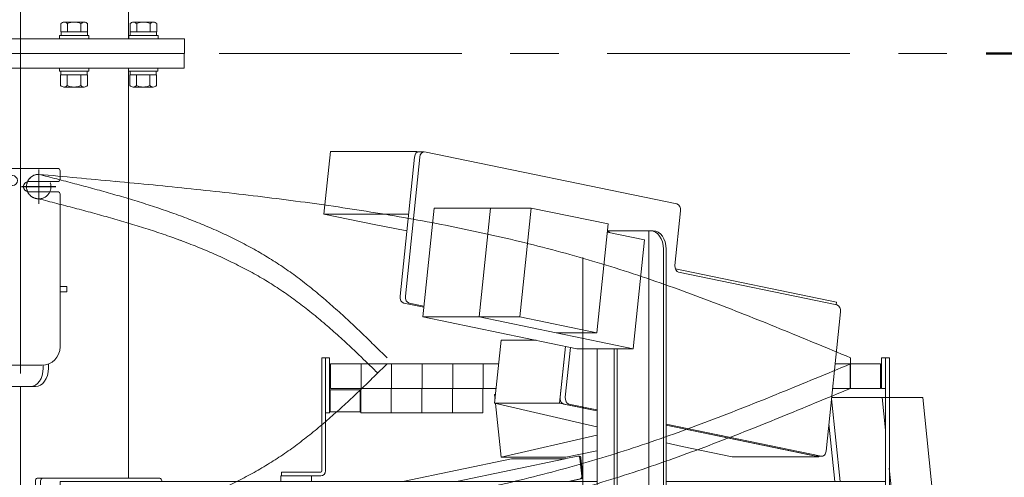
# Model space of a CAD drawing. Units: millimetres. Extents: x -4973 to 4925, y -3379 to 3378.
# Drawn here: x -3616 to -2811, y -1328 to -954 of the extents above; entities that cross this region are included whole.
import ezdxf

# ---------------------------------------------------------------- set-up
doc = ezdxf.new("R2010")
doc.units = ezdxf.units.MM
doc.header["$LTSCALE"] = 6.25
for name, pattern in [('CENTER', [50.8, 31.75, -6.35, 6.35, -6.35]), ('CENTERX2', [101.6, 63.5, -12.7, 12.7, -12.7]), ('DASHED2', [9.525, 6.35, -3.175]), ('PHANTOM', [63.5, 31.75, -6.35, 6.35, -6.35, 6.35, -6.35])]:
    doc.linetypes.add(name, pattern=pattern)
for name, color, linetype in [('AJ-020_1', 7, 'Continuous'), ('CROSS_RECESSED_COUNTERSUNK_HEAD_SCREW_JIS', 7, 'Continuous'), ('Layer0176', 7, 'Continuous'), ('MMX2-LHA1-030_1', 7, 'Continuous'), ('MMX2-LHA1-030_2', 7, 'Continuous'), ('MMX2-S-510A(ダミー)', 7, 'Continuous'), ('MMX2-S-520A(ダミー)', 7, 'Continuous'), ('MMX2-S-530A(ダミー)', 7, 'Continuous'), ('購入品-608ZZ', 7, 'Continuous'), ('購入品-仮角ナットM5／M6／M8', 7, 'Continuous')]:
    doc.layers.add(name, color=color, linetype=linetype)
doc.styles.add('dcStyle0', font='ＭＳ Ｐゴシック', dxfattribs={"width": 0.45})
doc.dimstyles.new('dc_Rotated', dxfattribs={"dimtxt": 100, "dimasz": 75.000048, "dimexe": 6, "dimexo": 25, "dimgap": 6, "dimtad": 3, "dimdsep": 46, "dimtxsty": 'dcStyle0', "dimblk1": 'OPEN30', "dimblk2": 'OPEN30', "dimsah": 1, "dimcen": 0.09, "dimclrd": 2, "dimclre": 2, "dimclrt": 2, "dimadec": 0, "dimazin": 2, "dimtfac": 1, "dimtdec": 4, "dimtmove": 0, "dimatfit": 3, "dimfxl": 1, "dimarcsym": 1})

# ---------------------------------------------------------------- blocks, each defined once
blk = doc.blocks.new('_Open30')
at = {"color": 0, "linetype": 'ByBlock', "lineweight": -2}
for p, q in [((-1, 0.267949), (0, 0)), ((0, 0), (-1, -0.267949)), ((0, 0), (-1, 0))]:
    blk.add_line(p, q, dxfattribs=at)
blk = doc.blocks.new('*D81')
at = {"color": 2, "linetype": 'Continuous', "lineweight": 13}
for p, q in [((-3614.78, 159.33), (-2104.91, 159.33)), ((-2129.91, -1695.67), (-2129.91, 159.33)), ((-2803.88, -1695.67), (-2104.91, -1695.67))]:
    blk.add_line(p, q, dxfattribs=at)
at = {"color": 2, "xscale": 75.00007019038215, "yscale": 74.99973420559108}
for p, rotation in [((-2129.91, 159.33), 90), ((-2129.91, -1695.67), 270)]:
    blk.add_blockref('_Open30', p, dxfattribs=dict(at, rotation=rotation))
at = {"color": 2, "insert": (-2154.91, -768.17), "char_height": 100, "attachment_point": 8, "rotation": 90, "style": 'dcStyle0'}
blk.add_mtext('\\T1.00;揚程 1855', dxfattribs=at)
blk = doc.blocks.new('*D82')
at = {"color": 2, "linetype": 'Continuous', "lineweight": 13}
for p, q in [((-3614.78, 159.33), (-1910.38, 159.33)), ((-1935.38, -2445.67), (-1935.38, 159.33)), ((-263.48, -2445.67), (-1960.38, -2445.67))]:
    blk.add_line(p, q, dxfattribs=at)
at = {"color": 2, "xscale": 75.00007019038215, "yscale": 74.99973420559108}
for p, rotation in [((-1935.38, 159.33), 90), ((-1935.38, -2445.67), 270)]:
    blk.add_blockref('_Open30', p, dxfattribs=dict(at, rotation=rotation))
at = {"color": 4, "insert": (-1960.38, -1143.17), "char_height": 100, "attachment_point": 8, "rotation": 90, "style": 'dcStyle0'}
blk.add_mtext('\\T1.00;機高(上部)  min2305 ～ max2855 ±25', dxfattribs=at)
blk = doc.blocks.new('DC_GROUP_W_GBCS-T_S_210_188')
at = {"layer": 'MMX2-S-510A(ダミー)', "color": 7, "linetype": 'Continuous', "lineweight": 13}
for p, q in [((-3226.65, -1260.35), (-3227.42, -1260.53)), ((-3227.05, -1264.15), (-3227.42, -1260.53)), ((-3222.11, -1311.98), (-3226.66, -1267.94)), ((-3143.79, -1293.96), (-3222.11, -1311.98)), ((-3222.11, -1311.98), (-3169.08, -1311.98)), ((-3143.79, -1306.77), (-3169.08, -1311.98))]:
    blk.add_line(p, q, dxfattribs=at)
blk = doc.blocks.new('DC_GROUP_W_GBCS-T_S_210_189')
at = {"layer": 'MMX2-S-510A(ダミー)', "color": 7, "linetype": 'Continuous', "lineweight": 13}
for p, q in [((-3082.25, -1391.67), (-3079.05, -1422.76)), ((-3367.07, -1415.05), (-3326.32, -1406.64)), ((-3133.74, -1406.67), (-3132.08, -1422.76)), ((-3361.77, -1466.5), (-3367.07, -1415.05)), ((-3321.01, -1458.1), (-3132.08, -1422.76)), ((-3079.05, -1422.76), (-3291.06, -1466.5)), ((-3132.08, -1422.76), (-3079.05, -1422.76)), ((-3321.01, -1458.1), (-3361.77, -1466.5)), ((-3361.77, -1466.5), (-3291.06, -1466.5))]:
    blk.add_line(p, q, dxfattribs=at)
blk = doc.blocks.new('DC_GROUP_W_GBCS-T_S_210_193')
at = {"layer": 'MMX2-S-510A(ダミー)', "color": 7, "linetype": 'Continuous', "lineweight": 13}
for p, q in [((-2951.82, -1264.15), (-2944.85, -1331.67)), ((-3078.01, -1391.67), (-3075.31, -1417.82)), ((-3078.3, -1423.49), (-3284.71, -1466.07))]:
    blk.add_line(p, q, dxfattribs=at)
for centre, start_param, end_param in [((-3078.81, -1418.54), 3.286455, 4.857251), ((-3285.22, -1461.12), 3.141593, 3.286455)]:
    blk.add_ellipse(centre, major_axis=(0, 5), ratio=0.707107, start_param=start_param, end_param=end_param, dxfattribs=at)
blk = doc.blocks.new('DC_GROUP_W_GBCS-T_S_210_192')
at = {"layer": 'MMX2-S-510A(ダミー)', "color": 7, "linetype": 'Continuous', "lineweight": 13}
for p, q in [((-2953.94, -1284.71), (-2949.1, -1331.67)), ((-3082.25, -1391.67), (-3079.56, -1417.82)), ((-3082.54, -1423.49), (-3288.96, -1466.07)), ((-3289.21, -1466.12), (-3285.22, -1466.12))]:
    blk.add_line(p, q, dxfattribs=at)
at = {"layer": 'MMX2-S-510A(ダミー)', "linetype": 'Continuous'}
blk.add_blockref('DC_GROUP_W_GBCS-T_S_210_193', (0, 0), dxfattribs=at)
blk = doc.blocks.new('DC_GROUP_W_GBCS-T_S_210_190')
at = {"layer": 'CROSS_RECESSED_COUNTERSUNK_HEAD_SCREW_JIS', "color": 7, "linetype": 'Continuous', "lineweight": 13}
for p, q in [((-3170.5, -1313.32), (-3159.31, -1311.01)), ((-3159.11, -1310.99), (-3158.26, -1310.99)), ((-3156.2, -1327.34), (-3157.71, -1312.7)), ((-3155.35, -1327.34), (-3156.86, -1312.7)), ((-3302.48, -1331.67), (-3213.5, -1313.32)), ((-3258.64, -1331.67), (-3169.66, -1313.32)), ((-3169.66, -1313.32), (-3213.5, -1313.32)), ((-3157.39, -1329.61), (-3167.4, -1331.67)), ((-3156.54, -1329.61), (-3166.55, -1331.67))]:
    blk.add_line(p, q, dxfattribs=at)
for centre, start_param, end_param in [((-3159.11, -1312.99), 4.857251, 6.428048), ((-3158.26, -1312.99), 4.857251, 6.428048), ((-3157.59, -1327.63), 3.286455, 4.857251), ((-3156.75, -1327.63), 3.286455, 4.857251)]:
    blk.add_ellipse(centre, major_axis=(0, 2), ratio=0.707107, start_param=start_param, end_param=end_param, dxfattribs=at)
blk = doc.blocks.new('DC_GROUP_W_GBCS-T_S_210_191')
at = {"layer": 'MMX2-S-520A(ダミー)', "color": 7, "linetype": 'Continuous', "lineweight": 13}
for p, q in [((-2951.93, -1263.12), (-2877.29, -1263.12)), ((-2910.53, -1263.12), (-2907.78, -1289.74)), ((-2877.29, -1263.12), (-2868.11, -1352.18)), ((-2904.58, -1320.76), (-2901.34, -1352.18)), ((-2868.11, -1352.18), (-2904.58, -1359.7)), ((-2901.34, -1352.18), (-2904.58, -1352.85)), ((-2868.11, -1352.18), (-2904.58, -1352.18))]:
    blk.add_line(p, q, dxfattribs=at)
blk = doc.blocks.new('DC_GROUP_W_GBCS-T_S_210_187')
at = {"layer": 'CROSS_RECESSED_COUNTERSUNK_HEAD_SCREW_JIS', "linetype": 'Continuous'}
blk.add_blockref('DC_GROUP_W_GBCS-T_S_210_190', (0, 0), dxfattribs=at)
at = {"layer": 'MMX2-S-510A(ダミー)', "linetype": 'Continuous'}
for name in ['DC_GROUP_W_GBCS-T_S_210_192', 'DC_GROUP_W_GBCS-T_S_210_188', 'DC_GROUP_W_GBCS-T_S_210_189']:
    blk.add_blockref(name, (0, 0), dxfattribs=at)
at = {"layer": 'MMX2-S-520A(ダミー)', "linetype": 'Continuous'}
blk.add_blockref('DC_GROUP_W_GBCS-T_S_210_191', (0, 0), dxfattribs=at)
blk = doc.blocks.new('DC_GROUP_W_GBCS-T_S_210_195')
at = {"layer": 'MMX2-S-510A(ダミー)', "color": 7, "linetype": 'Continuous', "lineweight": 13}
for p, q in [((-3361.77, -1061.79), (-3367.07, -1113.24)), ((-3361.77, -1061.79), (-3291.03, -1061.79)), ((-3291.05, -1061.79), (-3291.16, -1062.78)), ((-3289.21, -1062.17), (-3291.05, -1061.79)), ((-3367.07, -1113.24), (-3326.06, -1121.71)), ((-3297.79, -1113.24), (-3367.07, -1113.24)), ((-3326.06, -1121.71), (-3299.18, -1126.73))]:
    blk.add_line(p, q, dxfattribs=at)
blk = doc.blocks.new('DC_GROUP_W_GBCS-T_S_210_196')
at = {"layer": 'MMX2-S-510A(ダミー)', "color": 7, "linetype": 'Continuous', "lineweight": 13}
for p, q in [((-3222.11, -1216.31), (-3227.42, -1267.76)), ((-3222.11, -1216.31), (-3193.47, -1216.31)), ((-3169.59, -1221.24), (-3174.39, -1267.76)), ((-3227.42, -1267.76), (-3174.39, -1267.76)), ((-3143.79, -1287.01), (-3227.42, -1267.76)), ((-3174.39, -1267.76), (-3143.79, -1274.08)), ((-3087.22, -1285.75), (-2962.38, -1311.5)), ((-3074.1, -1303.04), (-3087.22, -1300.02)), ((-3074.1, -1303.04), (-3033.09, -1311.5)), ((-3033.09, -1311.5), (-2962.38, -1311.5)), ((-2962.38, -1311.5), (-2962.34, -1311.12))]:
    blk.add_line(p, q, dxfattribs=at)
blk = doc.blocks.new('DC_GROUP_W_GBCS-T_S_210_199')
at = {"layer": 'MMX2-S-510A(ダミー)', "color": 7, "linetype": 'Continuous', "lineweight": 13}
for p, q in [((-3078.3, -1104.81), (-3284.71, -1062.22)), ((-3288.72, -1066.45), (-3300.46, -1180.24)), ((-3079.91, -1155), (-3075.31, -1110.48)), ((-2947.47, -1187.38), (-3076.92, -1160.67)), ((-3297.47, -1185.91), (-3285.29, -1188.43)), ((-2956.22, -1306.85), (-2944.49, -1193.05)), ((-3165.43, -1222.09), (-3169.63, -1262.82)), ((-3166.65, -1268.49), (-3143.79, -1273.2)), ((-3087.22, -1284.87), (-2960.23, -1311.07))]:
    blk.add_line(p, q, dxfattribs=at)
for centre, start_param, end_param in [((-3285.22, -1067.17), 6.138323, 7.709119), ((-3078.81, -1109.75), 4.567527, 6.138323), ((-3076.41, -1155.73), 1.425934, 2.99673), ((-3296.96, -1180.96), 1.425934, 2.99673), ((-2947.98, -1192.33), 4.567527, 6.138323), ((-3166.14, -1263.54), 1.425934, 2.99673), ((-2959.72, -1306.12), 2.99673, 4.567527)]:
    blk.add_ellipse(centre, major_axis=(0, 5), ratio=0.707107, start_param=start_param, end_param=end_param, dxfattribs=at)
blk = doc.blocks.new('DC_GROUP_W_GBCS-T_S_210_198')
at = {"layer": 'MMX2-S-510A(ダミー)', "color": 7, "linetype": 'Continuous', "lineweight": 13}
for p, q in [((-3289.47, -1062.17), (-3285.22, -1062.17)), ((-3292.96, -1066.45), (-3304.7, -1180.24)), ((-3301.72, -1185.91), (-3285.37, -1189.28)), ((-3169.59, -1221.24), (-3173.88, -1262.82)), ((-3170.89, -1268.49), (-3143.79, -1274.08)), ((-3087.22, -1285.75), (-2964.48, -1311.07)), ((-2963.97, -1311.12), (-2959.72, -1311.12))]:
    blk.add_line(p, q, dxfattribs=at)
for centre, start_param, end_param in [((-3289.47, -1067.17), 0, 1.425934), ((-3301.2, -1180.96), 1.425934, 2.99673), ((-3170.38, -1263.54), 1.425934, 2.99673), ((-2963.97, -1306.12), 2.99673, 3.141593)]:
    blk.add_ellipse(centre, major_axis=(0, 5), ratio=0.707107, start_param=start_param, end_param=end_param, dxfattribs=at)
at = {"layer": 'MMX2-S-510A(ダミー)', "linetype": 'Continuous'}
blk.add_blockref('DC_GROUP_W_GBCS-T_S_210_199', (0, 0), dxfattribs=at)
blk = doc.blocks.new('DC_GROUP_W_GBCS-T_S_210_197')
at = {"layer": 'CROSS_RECESSED_COUNTERSUNK_HEAD_SCREW_JIS', "color": 7, "linetype": 'Continuous', "lineweight": 13}
for p in [(-3079.57, -1157.97), (-2948.13, -1187.24)]:
    blk.add_line(p, (-2947.91, -1185.13), dxfattribs=at)
blk = doc.blocks.new('DC_GROUP_W_GBCS-T_S_210_200')
at = {"layer": 'MMX2-S-520A(ダミー)', "color": 7, "linetype": 'Continuous', "lineweight": 13}
for p, q in [((-3277, -1108.12), (-3286.19, -1197.18)), ((-3277, -1108.12), (-3197.67, -1108.12)), ((-3230.9, -1108.12), (-3240.09, -1197.18)), ((-3197.67, -1108.12), (-3206.85, -1197.18)), ((-3197.67, -1108.12), (-3134.69, -1121.11)), ((-3134.69, -1121.11), (-3143.88, -1210.17)), ((-3135.38, -1127.83), (-3104.95, -1134.11)), ((-3114.14, -1223.16), (-3104.95, -1134.11)), ((-3286.19, -1197.18), (-3160.24, -1223.16)), ((-3286.19, -1197.18), (-3206.85, -1197.18)), ((-3240.09, -1197.18), (-3114.14, -1223.16)), ((-3206.85, -1197.18), (-3143.88, -1210.17)), ((-3177.11, -1210.17), (-3143.88, -1210.17)), ((-3160.24, -1223.16), (-3114.14, -1223.16))]:
    blk.add_line(p, q, dxfattribs=at)
blk = doc.blocks.new('DC_GROUP_W_GBCS-T_S_210_194')
at = {"layer": 'CROSS_RECESSED_COUNTERSUNK_HEAD_SCREW_JIS', "linetype": 'Continuous'}
blk.add_blockref('DC_GROUP_W_GBCS-T_S_210_197', (0, 0), dxfattribs=at)
at = {"layer": 'MMX2-S-510A(ダミー)', "linetype": 'Continuous'}
for name in ['DC_GROUP_W_GBCS-T_S_210_195', 'DC_GROUP_W_GBCS-T_S_210_198', 'DC_GROUP_W_GBCS-T_S_210_196']:
    blk.add_blockref(name, (0, 0), dxfattribs=at)
at = {"layer": 'MMX2-S-520A(ダミー)', "linetype": 'Continuous'}
blk.add_blockref('DC_GROUP_W_GBCS-T_S_210_200', (0, 0), dxfattribs=at)
blk = doc.blocks.new('DC_GROUP_W_GBCS-T_S_210_202')
at = {"layer": '購入品-仮角ナットM5／M6／M8', "color": 7, "linetype": 'Continuous', "lineweight": 13}
for p, q in [((-3365.68, -1275.67), (-3365.68, -1230.67)), ((-3365.68, -1230.67), (-3362.48, -1230.67)), ((-3362.48, -1230.67), (-3362.48, -1275.67)), ((-3362.48, -1275.67), (-3365.68, -1275.67))]:
    blk.add_line(p, q, dxfattribs=at)
blk = doc.blocks.new('DC_GROUP_W_GBCS-T_S_210_206')
at = {"layer": '購入品-仮角ナットM5／M6／M8', "color": 7, "linetype": 'Continuous', "lineweight": 13}
for p, q in [((-2910.88, -1230.67), (-2910.88, -1250.67)), ((-2907.68, -1230.67), (-2910.88, -1230.67)), ((-2907.68, -1250.67), (-2907.68, -1230.67))]:
    blk.add_line(p, q, dxfattribs=at)
blk = doc.blocks.new('DC_GROUP_W_GBCS-T_S_210_203')
at = {"layer": 'MMX2-LHA1-030_2', "color": 7, "linetype": 'Continuous', "lineweight": 13}
for p, q in [((-3368.68, -1230.67), (-3365.68, -1230.67)), ((-3368.68, -1323.17), (-3368.68, -1230.67)), ((-3365.68, -1323.17), (-3365.68, -1230.67)), ((-3401.68, -1324.17), (-3369.68, -1324.17)), ((-3401.68, -1324.17), (-3401.68, -1327.17)), ((-3401.68, -1327.17), (-3369.68, -1327.17))]:
    blk.add_line(p, q, dxfattribs=at)
for radius in [1, 4]:
    blk.add_arc((-3369.68, -1323.17), radius, 270, 0, dxfattribs=at)
blk = doc.blocks.new('DC_GROUP_W_GBCS-T_S_210_205')
at = {"layer": 'MMX2-LHA1-030_1', "color": 3, "linetype": 'CENTERX2', "lineweight": 13}
for p, q in [((-3600.38, -1076.67), (-3600.38, -1104.67)), ((-3614.38, -1090.67), (-3586.38, -1090.67))]:
    blk.add_line(p, q, dxfattribs=at)
at = {"layer": 'MMX2-LHA1-030_1', "color": 4, "linetype": 'DASHED2', "lineweight": 13}
blk.add_circle((-3600.38, -1090.67), 10, dxfattribs=at)
blk = doc.blocks.new('DC_GROUP_W_GBCS-T_S_210_204')
at = {"layer": 'MMX2-LHA1-030_1', "linetype": 'Continuous'}
blk.add_blockref('DC_GROUP_W_GBCS-T_S_210_205', (0, 0), dxfattribs=at)
blk = doc.blocks.new('DC_GROUP_W_GBCS-T_S_210_201')
at = {"linetype": 'Continuous'}
blk.add_blockref('DC_GROUP_W_GBCS-T_S_210_204', (0, 0), dxfattribs=at)
at = {"layer": 'MMX2-LHA1-030_2', "linetype": 'Continuous'}
blk.add_blockref('DC_GROUP_W_GBCS-T_S_210_203', (0, 0), dxfattribs=at)
at = {"layer": '購入品-仮角ナットM5／M6／M8', "linetype": 'Continuous'}
for name in ['DC_GROUP_W_GBCS-T_S_210_202', 'DC_GROUP_W_GBCS-T_S_210_206']:
    blk.add_blockref(name, (0, 0), dxfattribs=at)
blk = doc.blocks.new('DC_GROUP_W_GBCS-T_S_210_209')
at = {"layer": 'MMX2-LHA1-030_2', "color": 7, "linetype": 'Continuous', "lineweight": 13}
for p, q in [((-3368.68, -1323.17), (-3368.68, -1235.67)), ((-3365.68, -1323.17), (-3365.68, -1235.67)), ((-3401.68, -1327.17), (-3401.68, -1324.17)), ((-3401.68, -1324.17), (-3369.68, -1324.17)), ((-3401.68, -1327.17), (-3369.68, -1327.17))]:
    blk.add_line(p, q, dxfattribs=at)
for radius in [1, 4]:
    blk.add_arc((-3369.68, -1323.17), radius, 270, 0, dxfattribs=at)
blk = doc.blocks.new('DC_GROUP_W_GBCS-T_S_210_210')
at = {"layer": '購入品-仮角ナットM5／M6／M8', "color": 7, "linetype": 'Continuous', "lineweight": 13}
for p, q in [((-2910.88, -1235.67), (-2910.88, -1255.67)), ((-2907.68, -1255.67), (-2907.68, -1235.67)), ((-2910.88, -1255.67), (-2907.68, -1255.67))]:
    blk.add_line(p, q, dxfattribs=at)
blk = doc.blocks.new('DC_GROUP_W_GBCS-T_S_210_211')
at = {"layer": 'MMX2-LHA1-030_1', "color": 140, "linetype": 'Continuous', "lineweight": 13}
for p, q in [((-3361.68, -1235.67), (-3361.68, -1255.67)), ((-3224.01, -1235.67), (-3361.68, -1235.67)), ((-3336.68, -1235.67), (-3336.68, -1255.67)), ((-3311.68, -1235.67), (-3311.68, -1255.67)), ((-3286.68, -1235.67), (-3286.68, -1255.67)), ((-3261.68, -1235.67), (-3261.68, -1255.67)), ((-3236.68, -1235.67), (-3236.68, -1255.67)), ((-2911.68, -1235.67), (-2948.78, -1235.67)), ((-2936.68, -1235.67), (-2936.68, -1255.67)), ((-2911.68, -1255.67), (-2911.68, -1235.67)), ((-3226.07, -1255.67), (-3361.68, -1255.67)), ((-2911.68, -1255.67), (-2950.85, -1255.67))]:
    blk.add_line(p, q, dxfattribs=at)
blk = doc.blocks.new('DC_GROUP_W_GBCS-T_S_210_213')
at = {"layer": 'MMX2-LHA1-030_1', "color": 3, "linetype": 'CENTERX2', "lineweight": 13}
for p, q in [((-3600.38, -1381.67), (-3600.38, -1409.67)), ((-3614.38, -1395.67), (-3586.38, -1395.67))]:
    blk.add_line(p, q, dxfattribs=at)
at = {"layer": 'MMX2-LHA1-030_1', "color": 4, "linetype": 'DASHED2', "lineweight": 13}
blk.add_circle((-3600.38, -1395.67), 10, dxfattribs=at)
blk = doc.blocks.new('DC_GROUP_W_GBCS-T_S_210_212')
at = {"layer": 'MMX2-LHA1-030_1', "linetype": 'Continuous'}
blk.add_blockref('DC_GROUP_W_GBCS-T_S_210_213', (0, 0), dxfattribs=at)
blk = doc.blocks.new('DC_GROUP_W_GBCS-T_S_210_208')
at = {"linetype": 'Continuous'}
blk.add_blockref('DC_GROUP_W_GBCS-T_S_210_212', (0, 0), dxfattribs=at)
at = {"layer": 'MMX2-LHA1-030_1', "linetype": 'Continuous'}
blk.add_blockref('DC_GROUP_W_GBCS-T_S_210_211', (0, 0), dxfattribs=at)
at = {"layer": 'MMX2-LHA1-030_2', "linetype": 'Continuous'}
blk.add_blockref('DC_GROUP_W_GBCS-T_S_210_209', (0, 0), dxfattribs=at)
at = {"layer": '購入品-仮角ナットM5／M6／M8', "linetype": 'Continuous'}
blk.add_blockref('DC_GROUP_W_GBCS-T_S_210_210', (0, 0), dxfattribs=at)
blk = doc.blocks.new('DC_GROUP_W_GBCS-T_S_210_207')
at = {"linetype": 'Continuous'}
blk.add_blockref('DC_GROUP_W_GBCS-T_S_210_208', (0, 0), dxfattribs=at)
blk = doc.blocks.new('DC_GROUP_W_GBCS-T_S_210_343')
at = {"layer": '購入品-608ZZ', "color": 7, "linetype": 'Continuous', "lineweight": 13}
for p, q in [((-3647.88, -1079.57), (-3647.88, -1077.67)), ((-3645.88, -1075.67), (-3584.88, -1075.67)), ((-3582.88, -1084.57), (-3582.88, -1077.67)), ((-3621.88, -1081.57), (-3645.88, -1081.57)), ((-3608.88, -1086.57), (-3584.88, -1086.57)), ((-3647.88, -1091.77), (-3647.88, -1221.67)), ((-3621.88, -1089.77), (-3645.88, -1089.77)), ((-3608.88, -1094.77), (-3584.88, -1094.77)), ((-3582.88, -1221.67), (-3582.88, -1096.77)), ((-3647.88, -1172.17), (-3653.38, -1172.17)), ((-3653.38, -1172.17), (-3653.38, -1176.67)), ((-3577.38, -1172.17), (-3582.88, -1172.17)), ((-3577.38, -1172.17), (-3577.38, -1176.67)), ((-3653.38, -1176.67), (-3647.88, -1176.67)), ((-3577.38, -1176.67), (-3582.88, -1176.67)), ((-3632.88, -1236.67), (-3597.88, -1236.67))]:
    blk.add_line(p, q, dxfattribs=at)
at = {"layer": '購入品-608ZZ', "color": 3, "linetype": 'CENTERX2', "lineweight": 13}
blk.add_line((-3615.38, -1075.67), (-3615.38, -1243.39), dxfattribs=at)
at = {"layer": '購入品-608ZZ', "color": 7, "linetype": 'Continuous', "lineweight": 13}
for centre, radius, start, end in [((-3645.88, -1077.67), 2, 90, 180), ((-3584.88, -1077.67), 2, 0, 90), ((-3645.88, -1079.57), 2, 180, 270), ((-3621.88, -1085.67), 4.1, 270, 90), ((-3608.88, -1090.67), 4.1, 90, 270), ((-3584.88, -1084.57), 2, 270, 0), ((-3645.88, -1091.77), 2, 90, 180), ((-3584.88, -1096.77), 2, 0, 90), ((-3632.88, -1221.67), 15, 180, 270), ((-3597.88, -1221.67), 15, 270, 0)]:
    blk.add_arc(centre, radius, start, end, dxfattribs=at)
blk = doc.blocks.new('DC_GROUP_W_GBCS-T_S_210_342')
at = {"layer": '購入品-608ZZ', "color": 7, "linetype": 'Continuous', "lineweight": 13}
for p, q in [((-4133.04, -971.67), (-4087.07, -971.67)), ((-4129.5, -971.67), (-4129.5, -1251.67)), ((-4087.07, -971.67), (-4087.07, -1251.67)), ((-4143.64, -1236.67), (-4143.64, -986.67)), ((-4141.38, -1236.67), (-4141.38, -986.67)), ((-4103.48, -1236.67), (-4103.48, -986.67)), ((-4101.22, -986.67), (-4101.22, -1236.67)), ((-3653.38, -1174.17), (-3694.23, -1174.17)), ((-3647.91, -1176.67), (-4087.07, -1176.67)), ((-3695.64, -1176.67), (-3695.64, -1176.17)), ((-3647.91, -1251.67), (-3647.91, -1176.67)), ((-3596.64, -1239.17), (-3596.64, -1236.62)), ((-3592.4, -1239.17), (-3592.4, -1235.64)), ((-4133.04, -1251.67), (-3647.91, -1251.67)), ((-3695.64, -1252.17), (-3695.64, -1251.67)), ((-3694.23, -1254.17), (-3603.01, -1254.17))]:
    blk.add_line(p, q, dxfattribs=at)
for centre, major_axis, start_param, end_param in [((-4133.04, -986.67), (0, -15), 3.141593, 4.712389), ((-4130.77, -986.67), (0, -15), 3.141593, 4.712389), ((-4092.87, -986.67), (0, -15), 3.141593, 4.712389), ((-4090.61, -986.67), (0, -15), 3.141593, 4.712389), ((-3694.23, -1176.17), (0, -2), 3.141593, 4.712389), ((-4133.04, -1236.67), (0, -15), 4.712389, 6.283185), ((-4130.77, -1236.67), (0, -15), 4.712389, 6.283185), ((-4092.87, -1236.67), (0, -15), 4.712389, 6.283185), ((-4090.61, -1236.67), (0, -15), 4.712389, 6.283185), ((-3607.25, -1239.17), (0, -15), 0, 1.570796), ((-3603.01, -1239.17), (0, -15), 0, 1.570796), ((-3694.23, -1252.17), (0, -2), 4.712389, 6.283185)]:
    blk.add_ellipse(centre, major_axis=major_axis, ratio=0.707107, start_param=start_param, end_param=end_param, dxfattribs=at)
at = {"layer": '購入品-608ZZ', "linetype": 'Continuous'}
blk.add_blockref('DC_GROUP_W_GBCS-T_S_210_343', (0, 0), dxfattribs=at)
blk = doc.blocks.new('DC_GROUP_W_GBCS-T_S_210_341')
at = {"layer": '購入品-608ZZ', "linetype": 'Continuous'}
blk.add_blockref('DC_GROUP_W_GBCS-T_S_210_342', (0, 0), dxfattribs=at)
blk = doc.blocks.new('DC_GROUP_W_GBCS-T_S_210_419')
at = {"color": 140, "linetype": 'Continuous', "lineweight": 13}
for p, q in [((-3582.26, -964.17), (-3582.26, -957.31)), ((-3579.51, -956.17), (-3563.06, -956.17)), ((-3576.77, -964.17), (-3576.77, -957.31)), ((-3565.8, -964.17), (-3565.8, -957.31)), ((-3560.32, -964.17), (-3560.32, -957.31)), ((-3582.26, -964.17), (-3560.32, -964.17)), ((-3582.04, -967.17), (-3582.04, -964.17)), ((-3560.54, -967.17), (-3560.54, -964.17)), ((-3583.29, -969.67), (-3583.29, -967.17)), ((-3583.29, -967.17), (-3559.29, -967.17)), ((-3583.29, -969.67), (-3559.29, -969.67)), ((-3559.29, -969.67), (-3559.29, -967.17))]:
    blk.add_line(p, q, dxfattribs=at)
for centre, radius, start, end in [((-3579.51, -960.05), 3.88, 44.95593, 135.04407), ((-3571.29, -969.97), 13.8, 66.5734, 113.4266), ((-3563.06, -960.05), 3.88, 44.95593, 135.04407)]:
    blk.add_arc(centre, radius, start, end, dxfattribs=at)
blk = doc.blocks.new('DC_GROUP_W_GBCS-T_S_210_420')
at = {"color": 140, "linetype": 'Continuous', "lineweight": 13}
for p, q in [((-3525.69, -964.17), (-3525.69, -957.31)), ((-3522.95, -956.17), (-3506.49, -956.17)), ((-3520.2, -964.17), (-3520.2, -957.31)), ((-3509.23, -964.17), (-3509.23, -957.31)), ((-3503.75, -964.17), (-3503.75, -957.31)), ((-3525.69, -964.17), (-3503.75, -964.17)), ((-3525.47, -967.17), (-3525.47, -964.17)), ((-3503.97, -967.17), (-3503.97, -964.17)), ((-3526.72, -969.67), (-3526.72, -967.17)), ((-3526.72, -967.17), (-3502.72, -967.17)), ((-3526.72, -969.67), (-3502.72, -969.67)), ((-3502.72, -969.67), (-3502.72, -967.17))]:
    blk.add_line(p, q, dxfattribs=at)
for centre, radius, start, end in [((-3522.95, -960.05), 3.88, 44.95593, 135.04407), ((-3514.72, -969.97), 13.8, 66.5734, 113.4266), ((-3506.49, -960.05), 3.88, 44.95593, 135.04407)]:
    blk.add_arc(centre, radius, start, end, dxfattribs=at)
blk = doc.blocks.new('DC_GROUP_W_GBCS-T_S_210_430')
at = {"layer": 'MMX2-S-530A(ダミー)', "color": 7, "linetype": 'Continuous', "lineweight": 13}
for p, q in [((-3481.13, -969.67), (-3749.83, -969.67)), ((-3749.83, -969.67), (-3749.83, -981.67)), ((-3481.13, -981.67), (-3481.13, -969.67)), ((-3749.83, -981.67), (-3481.13, -981.67))]:
    blk.add_line(p, q, dxfattribs=at)
blk = doc.blocks.new('DC_GROUP_W_GBCS-T_S_210_429')
at = {"layer": 'MMX2-S-530A(ダミー)', "color": 7, "linetype": 'Continuous', "lineweight": 13}
for p, q in [((-3615.38, -981.67), (-3615.38, -634.17)), ((-3526.99, -969.67), (-3526.99, -789.17))]:
    blk.add_line(p, q, dxfattribs=at)
at = {"layer": 'MMX2-S-530A(ダミー)', "linetype": 'Continuous'}
blk.add_blockref('DC_GROUP_W_GBCS-T_S_210_430', (0, 0), dxfattribs=at)
blk = doc.blocks.new('DC_GROUP_W_GBCS-T_S_210_428')
at = {"layer": 'MMX2-S-530A(ダミー)', "linetype": 'Continuous'}
blk.add_blockref('DC_GROUP_W_GBCS-T_S_210_429', (0, 0), dxfattribs=at)
blk = doc.blocks.new('DC_GROUP_W_GBCS-T_S_210_434')
at = {"layer": 'MMX2-S-530A(ダミー)', "color": 7, "linetype": 'Continuous', "lineweight": 13}
for p, q in [((-3750.03, -981.67), (-3481.33, -981.67)), ((-3750.03, -993.67), (-3750.03, -981.67)), ((-3481.33, -981.67), (-3481.33, -993.67)), ((-3481.33, -993.67), (-3750.03, -993.67))]:
    blk.add_line(p, q, dxfattribs=at)
blk = doc.blocks.new('DC_GROUP_W_GBCS-T_S_210_433')
at = {"layer": 'MMX2-S-530A(ダミー)', "color": 7, "linetype": 'Continuous', "lineweight": 13}
for p, q in [((-3615.38, -1075.67), (-3615.38, -981.67)), ((-3526.99, -1329.17), (-3526.99, -993.67)), ((-3615.38, -1254.17), (-3615.38, -1695.67))]:
    blk.add_line(p, q, dxfattribs=at)
at = {"layer": 'MMX2-S-530A(ダミー)', "linetype": 'Continuous'}
blk.add_blockref('DC_GROUP_W_GBCS-T_S_210_434', (0, 0), dxfattribs=at)
blk = doc.blocks.new('DC_GROUP_W_GBCS-T_S_210_432')
at = {"layer": 'MMX2-S-530A(ダミー)', "linetype": 'Continuous'}
blk.add_blockref('DC_GROUP_W_GBCS-T_S_210_433', (0, 0), dxfattribs=at)
blk = doc.blocks.new('DC_GROUP_W_GBCS-T_S_210_624')
at = {"layer": 'AJ-020_1', "color": 140, "linetype": 'PHANTOM', "lineweight": 13}
blk.add_arc((-3600.38, -1395.58), 10, 90, 270, dxfattribs=at)
blk = doc.blocks.new('DC_GROUP_W_GBCS-T_S_210_625')
at = {"layer": 'AJ-020_1', "color": 140, "linetype": 'PHANTOM', "lineweight": 13}
for centre, radius, start, end in [((-5073.43, 552.94), 2507.89, 313.82114, 314.50761), ((-3906.53, -663.07), 822.57, 311.74296, 313.82473), ((-3678.68, -918.48), 480.3, 308.21489, 311.74819), ((-3588.26, -1033.33), 334.12, 303.1826, 308.21593), ((-3585.12, -1036.31), 329.92, 297.93073, 303.00995), ((-3615.28, -979.36), 394.36, 293.66127, 297.92641), ((-3655.25, -888.16), 493.93, 290.22823, 293.6613), ((-3710.51, -738.24), 653.71, 287.61141, 290.23046), ((-3797.21, -465.27), 940.12, 285.77672, 287.61421), ((-3976.4, 168.69), 1598.92, 284.69135, 285.77904), ((-4800.71, 3312.3), 4848.8, 284.33267, 284.69263)]:
    blk.add_arc(centre, radius, start, end, dxfattribs=at)
blk = doc.blocks.new('DC_GROUP_W_GBCS-T_S_210_626')
at = {"layer": 'AJ-020_1', "color": 140, "linetype": 'PHANTOM', "lineweight": 13}
for centre, radius, start, end in [((-5915.63, 5899.32), 7731.93, 292.201302, 292.663454), ((-3962.18, 1112.74), 2562.09, 290.81022, 292.20217), ((-3592.94, 141.16), 1522.71, 288.4766, 290.81134), ((-3473.03, -214.65), 1147.23, 285.33756, 288.42798), ((-3512.62, -68.96), 1298.21, 282.592, 285.32185), ((-3565.8, 169.18), 1542.21, 280.28957, 282.59145), ((-3629.96, 522.59), 1901.4, 278.41723, 280.28967), ((-3713.02, 1083.77), 2468.7, 276.9708, 278.41766), ((-3836.67, 2094.81), 3487.27, 275.944, 276.97131), ((-4081.53, 4446.17), 5851.34, 275.3308, 275.944427), ((-5174.71, 16161.03), 17617.1, 275.126987, 275.331041)]:
    blk.add_arc(centre, radius, start, end, dxfattribs=at)
blk = doc.blocks.new('DC_GROUP_W_GBCS-T_S_210_627')
at = {"layer": 'AJ-020_1', "color": 140, "linetype": 'PHANTOM', "lineweight": 13}
for centre, radius, start, end in [((-5915.63, 5879.32), 7731.93, 292.201302, 292.663454), ((-3962.18, 1092.74), 2562.09, 290.81022, 292.20217), ((-3592.94, 121.16), 1522.71, 288.4766, 290.81134), ((-3473.03, -234.65), 1147.23, 285.33756, 288.42798), ((-3512.62, -88.96), 1298.21, 282.592, 285.32185), ((-3565.8, 149.18), 1542.21, 280.28957, 282.59145), ((-3629.96, 502.59), 1901.4, 278.41723, 280.28967), ((-3713.02, 1063.77), 2468.7, 276.9708, 278.41766), ((-3836.67, 2074.81), 3487.27, 275.944, 276.97131), ((-5174.71, 16141.03), 17617.1, 275.126987, 275.331041), ((-4081.53, 4426.17), 5851.34, 275.3308, 275.944427)]:
    blk.add_arc(centre, radius, start, end, dxfattribs=at)
blk = doc.blocks.new('DC_GROUP_W_GBCS-T_S_210_623')
at = {"layer": 'AJ-020_1', "color": 3, "linetype": 'CENTERX2', "lineweight": 13}
blk.add_line((-3155.38, -1148.58), (-3155.38, -1572.44), dxfattribs=at)
at = {"layer": 'AJ-020_1', "color": 140, "linetype": 'PHANTOM', "lineweight": 13}
blk.add_line((-2936.38, -1255.58), (-2936.38, -1235.58), dxfattribs=at)
at = {"layer": 'AJ-020_1', "linetype": 'Continuous'}
for name in ['DC_GROUP_W_GBCS-T_S_210_625', 'DC_GROUP_W_GBCS-T_S_210_626', 'DC_GROUP_W_GBCS-T_S_210_627', 'DC_GROUP_W_GBCS-T_S_210_624']:
    blk.add_blockref(name, (0, 0), dxfattribs=at)
blk = doc.blocks.new('DC_GROUP_W_GBCS-T_S_210_622')
at = {"layer": 'AJ-020_1', "linetype": 'Continuous'}
blk.add_blockref('DC_GROUP_W_GBCS-T_S_210_623', (0, 0), dxfattribs=at)
blk = doc.blocks.new('DC_GROUP_W_GBCS-T_S_210_717')
at = {"color": 7, "linetype": 'Continuous', "lineweight": 13}
for p, q in [((-3361.98, -1256.67), (-3362.48, -1257.17)), ((-3362.48, -1274.17), (-3362.48, -1257.17)), ((-3361.98, -1256.67), (-3337.48, -1256.67)), ((-3361.98, -1274.67), (-3361.98, -1256.67)), ((-3337.48, -1274.67), (-3337.48, -1256.67)), ((-3361.98, -1274.67), (-3362.48, -1274.17)), ((-3361.98, -1274.67), (-3337.48, -1274.67))]:
    blk.add_line(p, q, dxfattribs=at)
blk = doc.blocks.new('DC_GROUP_W_GBCS-T_S_210_718')
at = {"color": 140, "linetype": 'PHANTOM', "lineweight": 13}
for p, q in [((-3336.98, -1255.67), (-3336.98, -1275.67)), ((-3311.98, -1255.67), (-3336.98, -1255.67)), ((-3311.98, -1255.67), (-3311.98, -1275.67)), ((-3311.98, -1275.67), (-3336.98, -1275.67))]:
    blk.add_line(p, q, dxfattribs=at)
blk = doc.blocks.new('DC_GROUP_W_GBCS-T_S_210_719')
at = {"color": 140, "linetype": 'PHANTOM', "lineweight": 13}
for p, q in [((-3311.98, -1255.67), (-3311.98, -1275.67)), ((-3286.98, -1255.67), (-3311.98, -1255.67)), ((-3286.98, -1255.67), (-3286.98, -1275.67)), ((-3286.98, -1275.67), (-3311.98, -1275.67))]:
    blk.add_line(p, q, dxfattribs=at)
blk = doc.blocks.new('DC_GROUP_W_GBCS-T_S_210_720')
at = {"color": 140, "linetype": 'PHANTOM', "lineweight": 13}
for p, q in [((-3286.98, -1255.67), (-3286.98, -1275.67)), ((-3261.98, -1255.67), (-3286.98, -1255.67)), ((-3261.98, -1255.67), (-3261.98, -1275.67)), ((-3261.98, -1275.67), (-3286.98, -1275.67))]:
    blk.add_line(p, q, dxfattribs=at)
blk = doc.blocks.new('DC_GROUP_W_GBCS-T_S_210_721')
at = {"color": 140, "linetype": 'PHANTOM', "lineweight": 13}
for p, q in [((-3261.98, -1255.67), (-3261.98, -1275.67)), ((-3236.98, -1255.67), (-3261.98, -1255.67)), ((-3236.98, -1255.67), (-3236.98, -1275.67)), ((-3236.98, -1275.67), (-3261.98, -1275.67))]:
    blk.add_line(p, q, dxfattribs=at)
blk = doc.blocks.new('DC_GROUP_W_GBCS-T_S_210_716')
at = {"linetype": 'Continuous'}
for name in ['DC_GROUP_W_GBCS-T_S_210_718', 'DC_GROUP_W_GBCS-T_S_210_719', 'DC_GROUP_W_GBCS-T_S_210_720', 'DC_GROUP_W_GBCS-T_S_210_721', 'DC_GROUP_W_GBCS-T_S_210_717']:
    blk.add_blockref(name, (0, 0), dxfattribs=at)
blk = doc.blocks.new('DC_GROUP_W_GBCS-T_S_210_1712')
at = {"color": 140, "linetype": 'Continuous', "lineweight": 13}
for p, q in [((-3583.48, -996.17), (-3583.48, -993.67)), ((-3583.48, -996.17), (-3559.48, -996.17)), ((-3582.23, -999.17), (-3582.23, -996.17)), ((-3560.73, -996.17), (-3560.73, -999.17)), ((-3559.48, -993.67), (-3559.48, -996.17)), ((-3560.52, -999.17), (-3582.45, -999.17)), ((-3582.45, -999.17), (-3582.45, -1008.04)), ((-3576.97, -999.17), (-3576.97, -1008.04)), ((-3566, -1008.04), (-3566, -999.17)), ((-3560.52, -999.17), (-3560.52, -1008.04)), ((-3563.26, -1009.17), (-3579.71, -1009.17))]:
    blk.add_line(p, q, dxfattribs=at)
for centre, radius, start, end in [((-3579.71, -1005.3), 3.88, 224.95593, 315.04407), ((-3571.48, -995.38), 13.8, 246.5734, 293.4266), ((-3563.26, -1005.3), 3.88, 224.95593, 315.04407)]:
    blk.add_arc(centre, radius, start, end, dxfattribs=at)
blk = doc.blocks.new('DC_GROUP_W_GBCS-T_S_210_1713')
at = {"color": 140, "linetype": 'Continuous', "lineweight": 13}
for p, q in [((-3526.92, -996.17), (-3526.92, -993.67)), ((-3526.92, -996.17), (-3502.92, -996.17)), ((-3525.67, -999.17), (-3525.67, -996.17)), ((-3504.17, -996.17), (-3504.17, -999.17)), ((-3502.92, -993.67), (-3502.92, -996.17)), ((-3503.95, -999.17), (-3525.89, -999.17)), ((-3525.89, -999.17), (-3525.89, -1008.04)), ((-3520.4, -999.17), (-3520.4, -1008.04)), ((-3509.43, -1008.04), (-3509.43, -999.17)), ((-3503.95, -999.17), (-3503.95, -1008.04)), ((-3506.69, -1009.17), (-3523.14, -1009.17))]:
    blk.add_line(p, q, dxfattribs=at)
for centre, radius, start, end in [((-3523.14, -1005.3), 3.88, 224.95593, 315.04407), ((-3514.92, -995.38), 13.8, 246.5734, 293.4266), ((-3506.69, -1005.3), 3.88, 224.95593, 315.04407)]:
    blk.add_arc(centre, radius, start, end, dxfattribs=at)
blk = doc.blocks.new('DC_GROUP_W_GBCS-T_S_210_216')
at = {"layer": '購入品-608ZZ', "color": 7, "linetype": 'Continuous', "lineweight": 13}
for p, q in [((-2904.48, -1230.67), (-2907.68, -1230.67)), ((-2907.68, -1391.67), (-2907.68, -1230.67)), ((-2904.48, -1391.67), (-2904.48, -1230.67)), ((-3402.18, -1327.17), (-3377.18, -1327.17)), ((-3402.18, -1331.67), (-3402.18, -1327.17)), ((-3377.18, -1327.17), (-3377.18, -1331.67)), ((-3377.18, -1331.67), (-3402.18, -1331.67)), ((-2907.68, -1331.67), (-3087.12, -1331.67)), ((-3087.12, -1391.67), (-2904.48, -1391.67))]:
    blk.add_line(p, q, dxfattribs=at)
blk = doc.blocks.new('DC_GROUP_W_GBCS-T_S_210_215')
at = {"layer": '購入品-608ZZ', "color": 7, "linetype": 'Continuous', "lineweight": 13}
for p, q in [((-3097.73, -1126.67), (-3135.17, -1126.67)), ((-3101.27, -1126.67), (-3101.27, -1406.67)), ((-3089.39, -1391.67), (-3089.39, -1141.67)), ((-3087.12, -1141.67), (-3087.12, -1391.67)), ((-3143.69, -1223.16), (-3143.69, -1406.67)), ((-3129.55, -1391.67), (-3129.55, -1223.16)), ((-3127.29, -1391.67), (-3127.29, -1223.16)), ((-3603.01, -1331.17), (-3603.01, -1407.17)), ((-3501.18, -1329.17), (-3601.59, -1329.17)), ((-3598.77, -1331.17), (-3598.77, -1407.17)), ((-3582.86, -1406.67), (-3582.86, -1331.67)), ((-3143.69, -1331.67), (-3582.86, -1331.67)), ((-3499.77, -1331.17), (-3499.77, -1331.67)), ((-3514.77, -1409.17), (-3601.59, -1409.17)), ((-3097.73, -1406.67), (-3582.86, -1406.67))]:
    blk.add_line(p, q, dxfattribs=at)
blk.add_arc((-3514.77, -1394.17), 15, 270, 303.55731, dxfattribs=at)
for centre, major_axis, start_param, end_param in [((-3137.89, -1141.67), (0, 15), 5.81737, 6.028039), ((-3099.99, -1141.67), (0, 15), 4.712389, 6.283185), ((-3097.73, -1141.67), (0, 15), 4.712389, 6.283185), ((-3601.59, -1331.17), (0, 2), 6.283185, 7.853982), ((-3597.35, -1331.17), (0, 2), 6.283185, 7.853982), ((-3501.18, -1331.17), (0, 2), 4.712389, 6.283185), ((-3140.16, -1391.67), (0, 15), 3.141593, 4.712389), ((-3137.89, -1391.67), (0, 15), 3.141593, 4.712389), ((-3099.99, -1391.67), (0, 15), 3.141593, 4.712389), ((-3097.73, -1391.67), (0, 15), 3.141593, 4.712389), ((-3601.59, -1407.17), (0, 2), 1.570796, 3.141593), ((-3597.35, -1407.17), (0, 2), 1.570796, 3.141593)]:
    blk.add_ellipse(centre, major_axis=major_axis, ratio=0.707107, start_param=start_param, end_param=end_param, dxfattribs=at)
at = {"layer": '購入品-608ZZ', "linetype": 'Continuous'}
blk.add_blockref('DC_GROUP_W_GBCS-T_S_210_216', (0, 0), dxfattribs=at)
blk = doc.blocks.new('DC_GROUP_W_GBCS-T_S_210_608')
at = {"layer": 'AJ-020_1', "color": 3, "linetype": 'CENTERX2', "lineweight": 13}
for p, q in [((-3600.38, -1104.58), (-3600.38, -1076.58)), ((-3614.38, -1090.58), (-3586.38, -1090.58))]:
    blk.add_line(p, q, dxfattribs=at)
at = {"layer": 'AJ-020_1', "color": 140, "linetype": 'PHANTOM', "lineweight": 13}
blk.add_arc((-3600.38, -1090.58), 10, 90, 270, dxfattribs=at)
blk = doc.blocks.new('DC_GROUP_W_GBCS-T_S_210_609')
at = {"layer": 'AJ-020_1', "color": 140, "linetype": 'PHANTOM', "lineweight": 13}
for centre, radius, start, end in [((-4800.71, -5798.47), 4848.8, 75.30737, 75.66733), ((-3976.4, -2654.86), 1598.92, 74.22096, 75.30865), ((-3797.21, -2020.9), 940.12, 72.38579, 74.22328), ((-3710.51, -1747.93), 653.71, 69.76954, 72.38859), ((-3655.25, -1598.01), 493.93, 66.3387, 69.77177), ((-3615.28, -1506.81), 394.36, 62.07359, 66.33873), ((-3585.12, -1449.86), 329.92, 56.99005, 62.06927), ((-3588.26, -1452.84), 334.12, 51.78407, 56.8174), ((-3678.68, -1567.69), 480.3, 48.25181, 51.78511), ((-3906.53, -1823.1), 822.57, 46.17527, 48.25704), ((-5073.43, -3039.11), 2507.89, 45.73735, 46.17886)]:
    blk.add_arc(centre, radius, start, end, dxfattribs=at)
blk = doc.blocks.new('DC_GROUP_W_GBCS-T_S_210_610')
at = {"layer": 'AJ-020_1', "color": 140, "linetype": 'PHANTOM', "lineweight": 13}
for centre, radius, start, end in [((-4800.71, -5778.47), 4848.8, 75.30737, 75.66733), ((-3976.4, -2634.86), 1598.92, 74.22096, 75.30865), ((-3797.21, -2000.9), 940.12, 72.38579, 74.22328), ((-3710.51, -1727.93), 653.71, 69.76954, 72.38859), ((-3655.25, -1578.01), 493.93, 66.3387, 69.77177), ((-3615.28, -1486.81), 394.36, 62.07359, 66.33873), ((-3585.12, -1429.86), 329.92, 56.99005, 62.06927), ((-3588.26, -1432.84), 334.12, 51.78407, 56.8174), ((-3678.68, -1547.69), 480.3, 48.25181, 51.78511), ((-3906.53, -1803.1), 822.57, 46.17527, 48.25704), ((-5073.43, -3019.11), 2507.89, 45.49239, 46.17886)]:
    blk.add_arc(centre, radius, start, end, dxfattribs=at)
blk = doc.blocks.new('DC_GROUP_W_GBCS-T_S_210_611')
at = {"layer": 'AJ-020_1', "color": 140, "linetype": 'PHANTOM', "lineweight": 13}
for centre, radius, start, end in [((-5174.71, -18627.2), 17617.1, 84.668959, 84.873013), ((-4081.53, -6912.33), 5851.34, 84.055573, 84.6692), ((-3836.67, -4560.98), 3487.27, 83.02869, 84.056), ((-3713.02, -3549.94), 2468.7, 81.58234, 83.0292), ((-3629.96, -2988.76), 1901.4, 79.71033, 81.58277), ((-3565.8, -2635.35), 1542.21, 77.40855, 79.71043), ((-3512.62, -2397.21), 1298.21, 74.67815, 77.408), ((-3473.03, -2251.52), 1147.23, 71.57202, 74.66244), ((-3592.94, -2607.33), 1522.71, 69.18866, 71.5234), ((-3962.18, -3578.91), 2562.09, 67.79783, 69.18978), ((-5915.63, -8365.49), 7731.93, 67.336546, 67.798698)]:
    blk.add_arc(centre, radius, start, end, dxfattribs=at)
blk = doc.blocks.new('DC_GROUP_W_GBCS-T_S_210_607')
at = {"layer": 'AJ-020_1', "color": 140, "linetype": 'PHANTOM', "lineweight": 13}
blk.add_line((-2936.38, -1230.58), (-2936.38, -1250.58), dxfattribs=at)
at = {"layer": 'AJ-020_1', "linetype": 'Continuous'}
for name in ['DC_GROUP_W_GBCS-T_S_210_608', 'DC_GROUP_W_GBCS-T_S_210_610', 'DC_GROUP_W_GBCS-T_S_210_611', 'DC_GROUP_W_GBCS-T_S_210_609']:
    blk.add_blockref(name, (0, 0), dxfattribs=at)

msp = doc.modelspace()

# ---------------------------------------------------------------- linework, layer by layer
at = {"layer": 'Layer0176', "color": 2, "linetype": 'CENTER', "lineweight": 13}
msp.add_line((-4405.283, -981.6742), (-2825.4824, -981.6742), dxfattribs=at)
at = {"layer": 'Layer0176', "color": 2, "linetype": 'Continuous', "lineweight": 50}
msp.add_line((-2825.4824, -981.6742), (-2725.4824, -981.6742), dxfattribs=at)

# ---------------------------------------------------------------- block references
at = {"linetype": 'Continuous'}
for name in ['DC_GROUP_W_GBCS-T_S_210_428', 'DC_GROUP_W_GBCS-T_S_210_419', 'DC_GROUP_W_GBCS-T_S_210_420', 'DC_GROUP_W_GBCS-T_S_210_341', 'DC_GROUP_W_GBCS-T_S_210_432', 'DC_GROUP_W_GBCS-T_S_210_1712', 'DC_GROUP_W_GBCS-T_S_210_1713', 'DC_GROUP_W_GBCS-T_S_210_194', 'DC_GROUP_W_GBCS-T_S_210_201', 'DC_GROUP_W_GBCS-T_S_210_622', 'DC_GROUP_W_GBCS-T_S_210_207', 'DC_GROUP_W_GBCS-T_S_210_716', 'DC_GROUP_W_GBCS-T_S_210_187']:
    msp.add_blockref(name, (0, 0), dxfattribs=at)
at = {"layer": 'AJ-020_1', "linetype": 'Continuous'}
msp.add_blockref('DC_GROUP_W_GBCS-T_S_210_607', (0, 0), dxfattribs=at)
at = {"layer": '購入品-608ZZ', "linetype": 'Continuous'}
msp.add_blockref('DC_GROUP_W_GBCS-T_S_210_215', (0, 0), dxfattribs=at)

# ---------------------------------------------------------------- dimensions: what is measured, and where the dimension line sits
at = {"linetype": 'Continuous', "lineweight": 13}
for base, p1, text, override, picture, middle in [((-2129.907, 159.3258), (-2828.8827, -1695.6742), '揚程 <>', {"dimtxt": 100, "dimasz": 75.000048, "dimexe": 25, "dimexo": 25, "dimgap": 25, "dimtad": 3, "dimtih": 0, "dimtoh": 0, "dimdec": 2, "dimlfac": 1, "dimzin": 8, "dimtxsty": 'dcStyle0', "dimblk1": 'Open30', "dimblk2": 'Open30', "dimsah": 1, "dimclrd": 2, "dimclre": 2, "dimclrt": 2, "dimazin": 2, "dimtofl": 1, "dimtolj": 0, "dimtzin": 8, "dimarcsym": 1}, '*D81', (-2129.907, -768.1742)), ((-1935.3827, 159.3258), (-238.4794, -2445.6742), '機高(上部)  min2305 ～ max2855 ±25', {"dimtxt": 100, "dimasz": 75.000048, "dimexe": 25, "dimexo": 25, "dimgap": 25, "dimtad": 3, "dimtih": 0, "dimtoh": 0, "dimdec": 2, "dimlfac": 1, "dimzin": 8, "dimtxsty": 'dcStyle0', "dimblk1": 'Open30', "dimblk2": 'Open30', "dimsah": 1, "dimclrd": 2, "dimclre": 2, "dimclrt": 4, "dimazin": 2, "dimtofl": 1, "dimtolj": 0, "dimtzin": 8, "dimarcsym": 1}, '*D82', (-1935.3827, -1143.1742))]:
    dim = msp.add_linear_dim(base=base, p1=p1, p2=(-3639.7827, 159.3258), angle=90, text=text, dimstyle='dc_Rotated', override=override, dxfattribs=at)
    dim.commit()
    dim.dimension.update_dxf_attribs({"geometry": picture, "text_midpoint": middle, "dimtype": 160})

doc.saveas('drawing.dxf')
